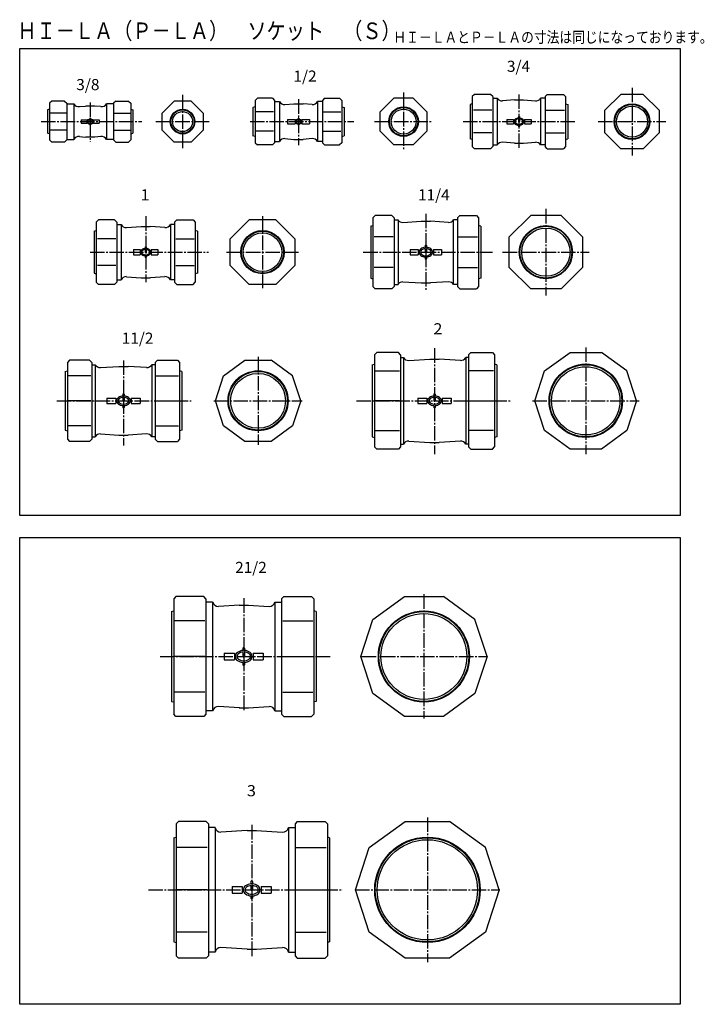
# Model space of a CAD drawing. Extents: x -297 to 933, y -650 to 236.
# Drawn here: x 317 to 933, y -650 to 236 of the extents above; entities that cross this region are included whole.
import ezdxf

# ---------------------------------------------------------------- set-up
doc = ezdxf.new("R2010")
doc.units = 0
doc.linetypes.add('CENTER', pattern=[17.5, 13, -1.5, 1.5, -1.5])
doc.layers.get('0').update_dxf_attribs({"linetype": 'CONTINUOUS'})
doc.styles.get("Standard").update_dxf_attribs({"font": 'txt', "bigfont": 'BIGFONT'})

msp = doc.modelspace()

# ---------------------------------------------------------------- linework, layer by layer
at = {"color": 7, "linetype": 'CONTINUOUS'}
for p, q in [((317, -210), (317, 210)), ((317, 210), (911, 210)), ((911, 210), (911, -210)), ((726.03, 168.85), (724.03, 166.85)), ((740.53, 168.85), (726.03, 168.85)), ((742.53, 166.85), (740.53, 168.85)), ((789.53, 166.85), (791.53, 168.85)), ((791.53, 168.85), (806.03, 168.85)), ((806.03, 168.85), (808.03, 166.85)), ((843.28, 154.49), (857.62, 168.83)), ((877.91, 168.83), (857.62, 168.83)), ((892.25, 154.49), (877.91, 168.83)), ((345.88, 162.85), (343.87, 160.85)), ((343.87, 160.85), (343.87, 127.85)), ((357.38, 162.85), (345.88, 162.85)), ((357.38, 162.85), (359.38, 160.85)), ((359.38, 160.85), (359.38, 127.85)), ((359.38, 160.35), (365.79, 160.35)), ((365.79, 160.35), (365.79, 128.35)), ((401.38, 160.35), (394.96, 160.35)), ((394.96, 160.35), (394.96, 128.35)), ((403.38, 162.85), (401.38, 160.85)), ((401.38, 160.85), (401.38, 127.85)), ((403.38, 162.85), (414.88, 162.85)), ((414.88, 162.85), (416.88, 160.85)), ((416.88, 160.85), (416.88, 127.85)), ((444.99, 152), (455.82, 162.83)), ((471.12, 162.83), (455.82, 162.83)), ((481.95, 152), (471.12, 162.83)), ((530.75, 165.35), (528.75, 163.35)), ((528.75, 163.35), (528.75, 125.35)), ((544.25, 165.35), (530.75, 165.35)), ((544.25, 165.35), (546.25, 163.35)), ((546.25, 163.35), (546.25, 125.35)), ((546.25, 162.35), (550.64, 162.35)), ((550.64, 162.35), (550.64, 126.35)), ((555.47, 159.7), (563.65, 160.35)), ((563.65, 160.35), (571.85, 160.35)), ((580.03, 159.7), (571.85, 160.35)), ((589.25, 162.35), (584.85, 162.35)), ((584.85, 162.35), (584.85, 126.35)), ((591.25, 165.35), (589.25, 163.35)), ((589.25, 163.35), (589.25, 125.35)), ((591.25, 165.35), (604.75, 165.35)), ((604.75, 165.35), (606.75, 163.35)), ((606.75, 163.35), (606.75, 125.35)), ((641.26, 153.05), (653.56, 165.35)), ((670.96, 165.35), (653.56, 165.35)), ((683.26, 153.05), (670.96, 165.35)), ((724.03, 160.39), (722.03, 159.85)), ((722.03, 159.85), (722.03, 128.85)), ((724.03, 166.85), (724.03, 121.85)), ((742.53, 166.85), (742.53, 121.85)), ((742.53, 165.35), (746.49, 165.35)), ((746.49, 165.35), (746.49, 123.35)), ((761.9, 163.85), (751.18, 162.96)), ((761.9, 163.85), (770.15, 163.85)), ((770.15, 163.85), (780.87, 162.96)), ((789.53, 165.35), (785.56, 165.35)), ((785.56, 165.35), (785.56, 123.35)), ((789.53, 166.85), (789.53, 121.85)), ((808.03, 166.85), (808.03, 121.85)), ((808.03, 160.39), (810.03, 159.85)), ((810.03, 159.85), (810.03, 128.85)), ((343.87, 155.44), (341.87, 154.9)), ((341.87, 154.9), (341.87, 133.8)), ((359.38, 152), (343.87, 152)), ((370.67, 157.79), (376.25, 158.35)), ((384.38, 158.35), (376.38, 158.35)), ((390.08, 157.79), (384.5, 158.35)), ((401.38, 152), (416.88, 152)), ((416.88, 155.44), (418.88, 154.9)), ((418.88, 154.9), (418.88, 133.8)), ((444.99, 136.7), (444.99, 152)), ((481.95, 152), (481.95, 136.7)), ((528.75, 157.64), (526.75, 157.1)), ((526.75, 157.1), (526.75, 131.6)), ((545.25, 153.05), (529.75, 153.05)), ((590.25, 153.05), (605.75, 153.05)), ((606.75, 157.64), (608.75, 157.1)), ((608.75, 157.1), (608.75, 131.6)), ((641.26, 135.65), (641.26, 153.05)), ((683.26, 153.05), (683.26, 135.65)), ((741.53, 154.49), (725.03, 154.49)), ((790.53, 154.49), (807.03, 154.49)), ((843.28, 134.21), (843.28, 154.49)), ((892.25, 154.49), (892.25, 134.21)), ((372.38, 145.85), (377.38, 145.85)), ((372.38, 145.85), (372.38, 142.85)), ((372.38, 142.85), (377.38, 142.85)), ((377.38, 145.85), (377.38, 142.85)), ((380.07, 147.35), (380.07, 146.53)), ((380.07, 145.93), (380.07, 144.35)), ((380.07, 142.17), (380.07, 141.35)), ((380.68, 147.35), (380.68, 146.53)), ((380.68, 145.93), (380.68, 144.35)), ((380.68, 142.17), (380.68, 141.35)), ((383.38, 145.85), (388.38, 145.85)), ((383.38, 145.85), (383.38, 142.85)), ((383.38, 142.85), (388.38, 142.85)), ((388.38, 145.85), (388.38, 142.85)), ((557.75, 146.35), (557.75, 142.35)), ((557.75, 146.35), (564.75, 146.35)), ((557.75, 142.35), (564.75, 142.35)), ((564.75, 146.35), (564.75, 142.35)), ((567.45, 147.35), (567.45, 146.53)), ((567.45, 145.93), (567.45, 144.35)), ((567.45, 142.17), (567.45, 141.35)), ((568.05, 147.35), (568.05, 146.53)), ((568.05, 145.93), (568.05, 144.35)), ((568.05, 142.17), (568.05, 141.35)), ((570.75, 146.35), (570.75, 142.35)), ((570.75, 146.35), (577.75, 146.35)), ((570.75, 142.35), (577.75, 142.35)), ((577.75, 146.35), (577.75, 142.35)), ((755.03, 146.35), (755.03, 142.35)), ((755.03, 146.35), (761.04, 146.35)), ((755.03, 142.35), (761.04, 142.35)), ((761.04, 146.35), (761.04, 142.35)), ((765.58, 148.85), (765.58, 147.62)), ((765.58, 146.71), (765.58, 144.35)), ((766.48, 148.85), (766.48, 147.62)), ((766.48, 146.71), (766.48, 144.35)), ((771.01, 146.35), (771.01, 142.35)), ((771.01, 146.35), (777.03, 146.35)), ((771.01, 142.35), (777.03, 142.35)), ((777.03, 146.35), (777.03, 142.35)), ((343.87, 133.26), (341.87, 133.8)), ((359.38, 136.7), (343.87, 136.7)), ((401.38, 136.7), (416.88, 136.7)), ((416.88, 133.26), (418.88, 133.8)), ((455.82, 125.87), (444.99, 136.7)), ((481.95, 136.7), (471.12, 125.87)), ((545.25, 135.65), (529.75, 135.65)), ((590.25, 135.65), (605.75, 135.65)), ((653.56, 123.35), (641.26, 135.65)), ((683.26, 135.65), (670.96, 123.35)), ((741.53, 134.21), (725.03, 134.21)), ((765.58, 141.08), (765.58, 139.85)), ((766.48, 141.08), (766.48, 139.85)), ((790.53, 134.21), (807.03, 134.21)), ((857.62, 119.87), (843.28, 134.21)), ((892.25, 134.21), (877.91, 119.87)), ((345.88, 125.85), (343.87, 127.85)), ((357.38, 125.85), (345.88, 125.85)), ((359.38, 127.85), (357.38, 125.85)), ((359.38, 128.35), (365.79, 128.35)), ((370.67, 130.91), (376.25, 130.35)), ((384.38, 130.35), (376.38, 130.35)), ((390.08, 130.91), (384.5, 130.35)), ((401.38, 128.35), (394.96, 128.35)), ((401.38, 127.85), (403.38, 125.85)), ((403.38, 125.85), (414.88, 125.85)), ((414.88, 125.85), (416.88, 127.85)), ((471.12, 125.87), (455.82, 125.87)), ((528.75, 131.06), (526.75, 131.6)), ((528.75, 125.35), (530.75, 123.35)), ((546.25, 125.35), (544.25, 123.35)), ((546.25, 126.35), (550.64, 126.35)), ((555.47, 129), (563.65, 128.35)), ((563.65, 128.35), (571.85, 128.35)), ((580.03, 129), (571.85, 128.35)), ((589.25, 126.35), (584.85, 126.35)), ((589.25, 125.35), (591.25, 123.35)), ((606.75, 125.35), (604.75, 123.35)), ((606.75, 131.06), (608.75, 131.6)), ((724.03, 128.31), (722.03, 128.85)), ((761.9, 124.85), (751.18, 125.74)), ((761.9, 124.85), (770.15, 124.85)), ((770.15, 124.85), (780.87, 125.74)), ((808.03, 128.31), (810.03, 128.85)), ((544.25, 123.35), (530.75, 123.35)), ((591.25, 123.35), (604.75, 123.35)), ((670.96, 123.35), (653.56, 123.35)), ((724.03, 121.85), (726.03, 119.85)), ((740.53, 119.85), (726.03, 119.85)), ((740.53, 119.85), (742.53, 121.85)), ((742.53, 123.35), (746.49, 123.35)), ((789.53, 123.35), (785.56, 123.35)), ((791.53, 119.85), (789.53, 121.85)), ((791.53, 119.85), (806.03, 119.85)), ((808.03, 121.85), (806.03, 119.85)), ((877.91, 119.87), (857.62, 119.87)), ((387.87, 55.86), (385.87, 53.86)), ((385.87, 53.86), (385.87, -0.14)), ((402.37, 55.86), (387.87, 55.86)), ((404.38, 53.86), (402.37, 55.86)), ((404.38, 53.86), (404.38, -0.14)), ((456.38, 53.86), (458.38, 55.86)), ((456.38, 53.86), (456.38, -0.14)), ((458.38, 55.86), (472.88, 55.86)), ((472.88, 55.86), (474.88, 53.86)), ((474.88, 53.86), (474.88, -0.14)), ((506.38, 38.88), (523.36, 55.86)), ((547.39, 55.86), (523.36, 55.86)), ((564.38, 38.88), (547.39, 55.86)), ((636.76, 59.86), (634.76, 57.86)), ((634.76, 57.86), (634.76, -4.14)), ((651.76, 59.86), (636.76, 59.86)), ((653.76, 57.86), (651.76, 59.86)), ((653.76, 57.86), (653.76, -4.14)), ((653.76, 55.86), (657.26, 55.86)), ((657.26, 55.86), (657.26, -2.14)), ((661.72, 53.64), (678.16, 54.61)), ((678.26, 54.61), (686.36, 54.61)), ((702.8, 53.64), (686.36, 54.61)), ((710.76, 55.86), (707.26, 55.86)), ((707.26, -2.14), (707.26, 55.86)), ((710.76, 57.86), (712.76, 59.86)), ((710.76, 57.86), (710.76, -4.14)), ((712.76, 59.86), (727.76, 59.86)), ((727.76, 59.86), (729.76, 57.86)), ((729.76, 57.86), (729.76, -4.14)), ((757.26, 40.53), (776.59, 59.86)), ((803.93, 59.86), (776.59, 59.86)), ((823.26, 40.53), (803.93, 59.86)), ((383.88, 45.76), (385.87, 46.3)), ((383.88, 45.76), (383.88, 7.96)), ((404.38, 51.86), (408.2, 51.86)), ((408.2, 51.86), (408.2, 1.86)), ((413.12, 48.93), (426.16, 49.86)), ((426.27, 49.86), (434.48, 49.86)), ((447.63, 48.93), (434.59, 49.86)), ((456.38, 51.86), (452.55, 51.86)), ((452.55, 51.86), (452.55, 1.86)), ((476.88, 45.76), (474.88, 46.3)), ((476.88, 45.76), (476.88, 7.96)), ((632.76, 50.21), (634.76, 50.75)), ((632.76, 50.21), (632.76, 3.51)), ((731.76, 50.21), (729.76, 50.75)), ((731.76, 50.21), (731.76, 3.51)), ((403.38, 38.88), (386.88, 38.88)), ((457.38, 38.88), (473.88, 38.88)), ((506.38, 14.85), (506.38, 38.88)), ((564.38, 38.88), (564.38, 14.85)), ((652.76, 40.53), (635.76, 40.53)), ((711.76, 40.53), (728.76, 40.53)), ((757.26, 13.2), (757.26, 40.53)), ((823.26, 40.53), (823.26, 13.2)), ((419.38, 29.36), (419.38, 24.36)), ((419.38, 29.36), (425.39, 29.36)), ((425.39, 29.36), (425.39, 24.36)), ((429.93, 31.36), (429.93, 30.13)), ((429.93, 29.23), (429.93, 26.86)), ((430.82, 31.36), (430.82, 30.13)), ((430.82, 29.23), (430.82, 26.86)), ((435.36, 29.36), (435.36, 24.36)), ((435.36, 29.36), (441.38, 29.36)), ((441.38, 29.36), (441.38, 24.36)), ((668.26, 29.36), (675.26, 29.36)), ((668.26, 29.36), (668.26, 24.36)), ((675.26, 29.36), (675.26, 24.36)), ((681.66, 32.86), (681.66, 31.22)), ((681.66, 30.02), (681.66, 26.86)), ((682.86, 32.86), (682.86, 31.22)), ((682.86, 30.02), (682.86, 26.86)), ((689.26, 29.36), (689.26, 24.36)), ((689.26, 29.36), (696.26, 29.36)), ((696.26, 29.36), (696.26, 24.36)), ((419.38, 24.36), (425.39, 24.36)), ((429.93, 23.6), (429.93, 22.36)), ((430.82, 23.6), (430.82, 22.36)), ((435.36, 24.36), (441.38, 24.36)), ((668.26, 24.36), (675.26, 24.36)), ((681.66, 22.51), (681.66, 20.86)), ((682.86, 22.51), (682.86, 20.86)), ((689.26, 24.36), (696.26, 24.36)), ((403.38, 14.85), (386.88, 14.85)), ((457.38, 14.85), (473.88, 14.85)), ((523.36, -2.14), (506.38, 14.85)), ((564.38, 14.85), (547.39, -2.14)), ((652.76, 13.2), (635.76, 13.2)), ((711.76, 13.2), (728.76, 13.2)), ((776.59, -6.14), (757.26, 13.2)), ((823.26, 13.2), (803.93, -6.14)), ((383.88, 7.96), (385.87, 7.43)), ((404.38, 1.86), (408.2, 1.86)), ((413.12, 4.8), (426.16, 3.87)), ((426.27, 3.86), (434.48, 3.86)), ((447.63, 4.8), (434.59, 3.87)), ((456.38, 1.86), (452.55, 1.86)), ((476.88, 7.96), (474.88, 7.43)), ((632.76, 3.51), (634.76, 2.98)), ((661.72, 0.09), (678.16, -0.89)), ((702.8, 0.09), (686.36, -0.89)), ((731.76, 3.51), (729.76, 2.98)), ((387.87, -2.14), (385.87, -0.14)), ((402.37, -2.14), (387.87, -2.14)), ((404.38, -0.14), (402.37, -2.14)), ((456.38, -0.14), (458.38, -2.14)), ((458.38, -2.14), (472.88, -2.14)), ((472.88, -2.14), (474.88, -0.14)), ((547.39, -2.14), (523.36, -2.14)), ((634.76, -4.14), (636.76, -6.14)), ((651.76, -6.14), (636.76, -6.14)), ((653.76, -4.14), (651.76, -6.14)), ((653.76, -2.14), (657.26, -2.14)), ((678.26, -0.89), (686.36, -0.89)), ((710.76, -2.14), (707.26, -2.14)), ((710.76, -4.14), (712.76, -6.14)), ((712.76, -6.14), (727.76, -6.14)), ((729.76, -4.14), (727.76, -6.14)), ((803.93, -6.14), (776.59, -6.14)), ((361.87, -70.39), (359.87, -72.39)), ((379.87, -70.39), (361.87, -70.39)), ((381.88, -72.39), (379.87, -70.39)), ((438.88, -72.39), (440.88, -70.39)), ((440.88, -70.39), (458.88, -70.39)), ((458.88, -70.39), (460.87, -72.39)), ((500.33, -84.33), (519.52, -70.39)), ((519.52, -70.39), (543.23, -70.39)), ((562.42, -84.33), (543.23, -70.39)), ((638.12, -63.39), (636.12, -65.39)), ((636.12, -65.39), (636.12, -148.39)), ((657.62, -63.39), (638.12, -63.39)), ((659.62, -65.39), (657.62, -63.39)), ((659.62, -65.39), (659.62, -148.39)), ((659.62, -67.89), (662.12, -67.89)), ((662.12, -67.89), (662.12, -145.89)), ((666.88, -70.59), (685.88, -69.4)), ((686, -69.39), (694.25, -69.39)), ((713.37, -70.59), (694.37, -69.4)), ((720.62, -67.89), (718.12, -67.89)), ((718.12, -67.89), (718.12, -145.89)), ((720.62, -65.39), (722.62, -63.39)), ((720.62, -65.39), (720.62, -148.39)), ((722.62, -63.39), (742.12, -63.39)), ((742.12, -63.39), (744.12, -65.39)), ((744.12, -65.39), (744.12, -148.39)), ((789.12, -80.01), (811.99, -63.39)), ((811.99, -63.39), (840.26, -63.39)), ((863.13, -80.01), (840.26, -63.39)), ((359.87, -72.39), (359.87, -141.39)), ((381.88, -72.39), (381.88, -141.39)), ((381.88, -74.39), (384.88, -74.39)), ((384.88, -74.39), (384.88, -139.39)), ((389.65, -77.05), (406.25, -75.89)), ((406.25, -75.89), (414.5, -75.89)), ((431.1, -77.05), (414.5, -75.89)), ((438.88, -74.39), (435.88, -74.39)), ((435.88, -74.39), (435.88, -139.39)), ((438.88, -72.39), (438.88, -141.39)), ((460.87, -72.39), (460.87, -141.39)), ((634.12, -74.44), (636.12, -73.9)), ((634.12, -74.44), (634.12, -139.34)), ((746.12, -74.44), (744.12, -73.9)), ((746.12, -74.44), (746.12, -139.34)), ((357.88, -80.44), (359.87, -79.9)), ((357.88, -80.44), (357.88, -133.34)), ((380.88, -84.33), (360.88, -84.33)), ((439.88, -84.33), (459.88, -84.33)), ((462.88, -80.44), (460.87, -79.9)), ((462.88, -80.44), (462.88, -133.34)), ((493, -106.89), (500.33, -84.33)), ((569.75, -106.89), (562.42, -84.33)), ((637.12, -80.01), (658.62, -80.01)), ((743.12, -80.01), (721.62, -80.01)), ((780.39, -106.89), (789.12, -80.01)), ((871.86, -106.89), (863.13, -80.01)), ((395.38, -104.39), (403.38, -104.39)), ((395.38, -104.39), (395.38, -109.39)), ((403.38, -104.39), (403.38, -109.39)), ((409.77, -100.89), (409.77, -102.53)), ((409.77, -103.74), (409.77, -106.89)), ((410.98, -100.89), (410.98, -102.53)), ((410.98, -103.74), (410.98, -106.89)), ((417.38, -104.39), (417.38, -109.39)), ((417.38, -104.39), (425.38, -104.39)), ((425.38, -104.39), (425.38, -109.39)), ((675.12, -104.39), (683.12, -104.39)), ((675.12, -104.39), (675.12, -109.39)), ((683.12, -104.39), (683.12, -109.39)), ((689.52, -100.89), (689.52, -102.53)), ((689.52, -103.74), (689.52, -106.89)), ((690.73, -100.89), (690.73, -102.53)), ((690.73, -103.74), (690.73, -106.89)), ((697.12, -104.39), (697.12, -109.39)), ((697.12, -104.39), (705.12, -104.39)), ((705.12, -104.39), (705.12, -109.39)), ((380.88, -106.89), (360.88, -106.89)), ((395.38, -109.39), (403.38, -109.39)), ((409.77, -111.25), (409.77, -112.89)), ((410.98, -111.25), (410.98, -112.89)), ((417.38, -109.39), (425.38, -109.39)), ((439.88, -106.89), (459.88, -106.89)), ((500.33, -129.45), (493, -106.89)), ((569.75, -106.89), (562.42, -129.45)), ((658.62, -106.89), (637.12, -106.89)), ((675.12, -109.39), (683.12, -109.39)), ((689.52, -111.25), (689.52, -112.89)), ((690.73, -111.25), (690.73, -112.89)), ((697.12, -109.39), (705.12, -109.39)), ((721.62, -106.89), (743.12, -106.89)), ((789.12, -133.77), (780.39, -106.89)), ((871.86, -106.89), (863.13, -133.77)), ((380.88, -129.45), (360.88, -129.45)), ((439.88, -129.45), (459.88, -129.45)), ((519.52, -143.39), (500.33, -129.45)), ((562.42, -129.45), (543.23, -143.39)), ((357.88, -133.34), (359.87, -133.88)), ((359.87, -141.39), (361.87, -143.39)), ((381.88, -141.39), (379.87, -143.39)), ((381.88, -139.39), (384.88, -139.39)), ((389.65, -136.73), (406.25, -137.89)), ((406.25, -137.89), (414.5, -137.89)), ((431.1, -136.73), (414.5, -137.89)), ((438.88, -139.39), (435.88, -139.39)), ((438.88, -141.39), (440.88, -143.39)), ((460.87, -141.39), (458.88, -143.39)), ((462.88, -133.34), (460.87, -133.88)), ((634.12, -139.34), (636.12, -139.88)), ((637.12, -133.77), (658.62, -133.77)), ((743.12, -133.77), (721.62, -133.77)), ((746.12, -139.34), (744.12, -139.88)), ((811.99, -150.39), (789.12, -133.77)), ((863.13, -133.77), (840.26, -150.39)), ((379.87, -143.39), (361.87, -143.39)), ((440.88, -143.39), (458.88, -143.39)), ((543.23, -143.39), (519.52, -143.39)), ((638.12, -150.39), (636.12, -148.39)), ((657.62, -150.39), (638.12, -150.39)), ((659.62, -148.39), (657.62, -150.39)), ((659.62, -145.89), (662.12, -145.89)), ((666.88, -143.19), (685.88, -144.38)), ((686, -144.39), (694.25, -144.39)), ((713.37, -143.19), (694.37, -144.38)), ((720.62, -145.89), (718.12, -145.89)), ((720.62, -148.39), (722.62, -150.39)), ((722.62, -150.39), (742.12, -150.39)), ((742.12, -150.39), (744.12, -148.39)), ((840.26, -150.39), (811.99, -150.39)), ((911, -210), (317, -210)), ((317, -650), (317, -230)), ((317, -230), (911, -230)), ((911, -230), (911, -650)), ((457.55, -283), (455.55, -285)), ((482.55, -283), (457.55, -283)), ((484.55, -285), (482.55, -283)), ((552.55, -285), (554.55, -283)), ((554.55, -283), (579.55, -283)), ((579.55, -283), (581.55, -285)), ((634.61, -303.63), (663, -283)), ((663, -283), (698.1, -283)), ((726.49, -303.63), (698.1, -283)), ((455.55, -285), (455.55, -389)), ((484.55, -285), (484.55, -389)), ((490.55, -288), (484.55, -288)), ((490.55, -288), (490.55, -386)), ((514.55, -290.74), (495.77, -291.97)), ((514.4, -290.75), (522.7, -290.75)), ((522.55, -290.74), (541.33, -291.97)), ((546.55, -288), (552.55, -288)), ((546.55, -288), (546.55, -386)), ((552.55, -285), (552.55, -389)), ((581.55, -285), (581.55, -389)), ((453.55, -296.6), (455.55, -296.06)), ((453.55, -296.6), (453.55, -377.4)), ((583.55, -296.6), (581.55, -296.06)), ((583.55, -296.6), (583.55, -377.4)), ((483.55, -304.86), (456.55, -304.86)), ((553.55, -304.86), (580.55, -304.86)), ((623.77, -337), (634.61, -303.63)), ((737.33, -337), (726.49, -303.63)), ((501.05, -334), (501.05, -340)), ((501.05, -334), (510.05, -334)), ((510.05, -334), (510.05, -340)), ((517.8, -329.5), (517.8, -331.55)), ((517.8, -333.06), (517.8, -337)), ((519.3, -329.5), (519.3, -331.55)), ((519.3, -333.06), (519.3, -337)), ((527.05, -334), (527.05, -340)), ((527.05, -334), (536.05, -334)), ((536.05, -334), (536.05, -340)), ((483.55, -337), (456.55, -337)), ((501.05, -340), (510.05, -340)), ((517.8, -342.45), (517.8, -344.5)), ((519.3, -342.45), (519.3, -344.5)), ((527.05, -340), (536.05, -340)), ((553.55, -337), (580.55, -337)), ((634.61, -370.37), (623.77, -337)), ((737.33, -337), (726.49, -370.37)), ((483.55, -369.14), (456.55, -369.14)), ((553.55, -369.14), (580.55, -369.14)), ((663, -391), (634.61, -370.37)), ((726.49, -370.37), (698.1, -391)), ((453.55, -377.4), (455.55, -377.94)), ((583.55, -377.4), (581.55, -377.94)), ((457.55, -391), (455.55, -389)), ((484.55, -389), (482.55, -391)), ((490.55, -386), (484.55, -386)), ((514.55, -383.26), (495.77, -382.03)), ((514.4, -383.25), (522.7, -383.25)), ((522.55, -383.26), (541.33, -382.03)), ((546.55, -386), (552.55, -386)), ((552.55, -389), (554.55, -391)), ((579.55, -391), (581.55, -389)), ((482.55, -391), (457.55, -391)), ((554.55, -391), (579.55, -391)), ((698.1, -391), (663, -391)), ((459.71, -485.5), (457.71, -487.5)), ((484.71, -485.5), (459.71, -485.5)), ((484.71, -485.5), (486.71, -487.5)), ((566.71, -485.5), (564.71, -487.5)), ((566.71, -485.5), (591.71, -485.5)), ((591.71, -485.5), (593.71, -487.5)), ((631.39, -508.99), (663.72, -485.5)), ((663.72, -485.5), (703.69, -485.5)), ((736.02, -508.99), (703.69, -485.5)), ((457.71, -487.5), (457.71, -606.5)), ((486.71, -487.5), (486.71, -606.5)), ((492.71, -491), (486.71, -491)), ((492.71, -491), (492.71, -603)), ((521.71, -493.49), (497.91, -494.98)), ((521.55, -493.5), (529.86, -493.5)), ((529.71, -493.49), (553.5, -494.98)), ((558.71, -491), (564.71, -491)), ((558.71, -491), (558.71, -603)), ((564.71, -487.5), (564.71, -606.5)), ((593.71, -487.5), (593.71, -606.5)), ((455.71, -500.15), (457.71, -499.61)), ((455.71, -500.15), (455.71, -593.85)), ((595.71, -500.15), (593.71, -499.61)), ((595.71, -500.15), (595.71, -593.85)), ((485.71, -508.99), (458.71, -508.99)), ((565.71, -508.99), (592.71, -508.99)), ((619.04, -547), (631.39, -508.99)), ((748.37, -547), (736.02, -508.99)), ((524.96, -539.5), (524.96, -541.55)), ((526.46, -539.5), (526.46, -541.55)), ((485.71, -547), (458.71, -547)), ((508.21, -544), (517.21, -544)), ((508.21, -544), (508.21, -550)), ((517.21, -544), (517.21, -550)), ((524.96, -543.06), (524.96, -547)), ((526.46, -543.06), (526.46, -547)), ((534.21, -544), (534.21, -550)), ((534.21, -544), (543.21, -544)), ((543.21, -544), (543.21, -550)), ((565.71, -547), (592.71, -547)), ((631.39, -585.01), (619.04, -547)), ((748.37, -547), (736.02, -585.01)), ((508.21, -550), (517.21, -550)), ((524.96, -552.45), (524.96, -554.5)), ((526.46, -552.45), (526.46, -554.5)), ((534.21, -550), (543.21, -550)), ((485.71, -585.01), (458.71, -585.01)), ((565.71, -585.01), (592.71, -585.01)), ((663.72, -608.5), (631.39, -585.01)), ((736.02, -585.01), (703.69, -608.5)), ((455.71, -593.85), (457.71, -594.39)), ((521.71, -600.51), (497.91, -599.02)), ((521.55, -600.5), (529.86, -600.5)), ((529.71, -600.51), (553.5, -599.02)), ((595.71, -593.85), (593.71, -594.39)), ((459.71, -608.5), (457.71, -606.5)), ((484.71, -608.5), (459.71, -608.5)), ((486.71, -606.5), (484.71, -608.5)), ((492.71, -603), (486.71, -603)), ((558.71, -603), (564.71, -603)), ((564.71, -606.5), (566.71, -608.5)), ((566.71, -608.5), (591.71, -608.5)), ((591.71, -608.5), (593.71, -606.5)), ((703.69, -608.5), (663.72, -608.5)), ((911, -650), (317, -650))]:
    msp.add_line(p, q, dxfattribs=at)
at = {"color": 7, "linetype": 'CENTER'}
for p, q in [((662.26, 170.55), (662.26, 118.15)), ((766.03, 168.77), (766.03, 119.25)), ((867.76, 174.85), (867.76, 113.85)), ((380.38, 161.51), (380.38, 126.16)), ((463.47, 168.35), (463.47, 120.35)), ((567.75, 164.42), (567.75, 123.08)), ((336.26, 144.35), (426.74, 144.35)), ((439.47, 144.35), (487.47, 144.35)), ((524.21, 144.35), (617.59, 144.35)), ((636.06, 144.35), (688.46, 144.35)), ((715.82, 144.35), (817.01, 144.35)), ((837.26, 144.35), (898.26, 144.35)), ((790.26, 65.75), (790.26, -12.02)), ((430.38, 59.11), (430.38, -0.11)), ((535.38, 59.21), (535.38, -5.49)), ((682.26, 61.35), (682.26, -8.47)), ((380.29, 26.86), (486.72, 26.86)), ((503.02, 26.86), (567.72, 26.86)), ((625.97, 26.86), (742.23, 26.86)), ((751.37, 26.86), (829.15, 26.86)), ((690.12, -59.64), (690.12, -154.84)), ((826.12, -58.9), (826.12, -154.88)), ((410.38, -70.64), (410.38, -147)), ((531.38, -67.19), (531.38, -146.59)), ((350.4, -106.89), (471.14, -106.89)), ((491.67, -106.89), (571.08, -106.89)), ((619.78, -106.89), (759.36, -106.89)), ((778.14, -106.89), (874.11, -106.89)), ((680.55, -281.06), (680.55, -392.94)), ((518.55, -284.66), (518.55, -386.51)), ((443.2, -337), (597.64, -337)), ((624.61, -337), (736.49, -337)), ((683.71, -481.9), (683.71, -612.1)), ((525.71, -488.55), (525.71, -607.2)), ((432.7, -547), (607.76, -547)), ((618.61, -547), (748.81, -547))]:
    msp.add_line(p, q, dxfattribs=at)
at = {"color": 7, "linetype": 'CONTINUOUS'}
for centre, radius in [((867.76, 144.35), 16.04), ((867.76, 144.35), 15.5), ((463.47, 144.35), 11.09), ((463.47, 144.35), 10.55), ((463.47, 144.35), 9), ((662.26, 144.35), 13.29), ((662.26, 144.35), 12.75), ((662.26, 144.35), 11.2), ((867.76, 144.35), 13.95), ((535.38, 26.86), 19.44), ((535.38, 26.86), 18.9), ((790.26, 26.86), 23.89), ((790.26, 26.86), 23.35), ((790.26, 26.86), 21.7), ((535.38, 26.86), 17.35), ((826.12, -106.89), 32.99), ((826.12, -106.89), 32.45), ((826.12, -106.89), 30.7), ((531.38, -106.89), 26.99), ((531.38, -106.89), 26.45), ((531.38, -106.89), 24.7), ((680.55, -337), 40.94), ((680.55, -337), 40.4), ((680.55, -337), 38.65), ((683.71, -547), 47.39), ((683.71, -547), 46.85), ((683.71, -547), 45.1)]:
    msp.add_circle(centre, radius, dxfattribs=at)
for centre, radius, start, end in [((370.17, 162.77), 5, 208.9066, 275.7106), ((390.58, 162.77), 5, 264.28941, 331.0934), ((555.07, 164.68), 5, 207.76925, 274.57393), ((580.43, 164.68), 5, 265.42607, 332.23075), ((750.77, 167.94), 5, 211.19078, 274.76364), ((781.29, 167.94), 5, 265.23636, 328.80922), ((379.18, 144.35), 1.8, 126.00833, 233.99168), ((379.18, 144.35), 1.2, 126.00833, 233.99168), ((380.38, 142.7), 3.84, 94.47945, 126.00833), ((380.38, 146), 3.84, 233.99167, 265.52055), ((380.38, 142.7), 3.24, 95.31088, 126.00833), ((380.38, 146), 3.24, 233.99167, 306.00832), ((380.38, 147.13), 0.375, 36.8699, 143.1301), ((380.38, 144.58), 0.375, 216.8699, 323.1301), ((380.38, 142.7), 3.84, 53.99168, 85.52055), ((380.38, 142.7), 3.24, 53.99168, 84.68912), ((380.38, 146), 3.84, 274.47945, 306.00832), ((381.57, 144.35), 1.2, 306.00832, 53.99168), ((381.57, 144.35), 1.8, 306.00832, 53.99168), ((566.55, 144.35), 1.8, 126.00833, 233.99168), ((566.55, 144.35), 1.2, 126.00833, 233.99168), ((567.75, 142.7), 3.84, 94.47945, 126.00833), ((567.75, 146), 3.84, 233.99167, 265.52055), ((567.75, 142.7), 3.24, 95.31088, 126.00833), ((567.75, 146), 3.24, 233.99167, 306.00832), ((567.75, 147.13), 0.375, 36.8699, 143.1301), ((567.75, 144.58), 0.375, 216.8699, 323.1301), ((567.75, 142.7), 3.84, 53.99168, 85.52055), ((567.75, 142.7), 3.24, 53.99168, 84.68912), ((567.75, 146), 3.84, 274.47945, 306.00832), ((568.95, 144.35), 1.2, 306.00832, 53.99168), ((568.95, 144.35), 1.8, 306.00832, 53.99168), ((764.23, 144.35), 2.7, 126.00833, 233.99168), ((764.23, 144.35), 1.8, 126.00833, 233.99168), ((766.03, 141.87), 5.76, 94.47945, 126.00833), ((766.03, 146.83), 5.76, 233.99167, 265.52055), ((766.03, 141.87), 4.86, 95.31088, 126.00833), ((766.03, 146.83), 4.86, 233.99167, 306.00832), ((766.03, 148.51), 0.562, 36.8699, 143.1301), ((766.03, 144.69), 0.562, 216.8699, 323.1301), ((766.03, 141.87), 5.76, 53.99168, 85.52055), ((766.03, 141.87), 4.86, 53.99168, 84.68912), ((766.03, 146.83), 5.76, 274.47945, 306.00832), ((767.83, 144.35), 1.8, 306.00832, 53.99168), ((767.83, 144.35), 2.7, 306.00832, 53.99168), ((380.38, 141.58), 0.375, 216.8699, 323.1301), ((567.75, 141.58), 0.375, 216.8699, 323.1301), ((766.03, 140.19), 0.562, 216.8699, 323.1301), ((370.17, 125.93), 5, 84.2894, 151.0934), ((390.58, 125.93), 5, 28.9066, 95.71059), ((555.07, 124.02), 5, 85.42607, 152.23075), ((580.43, 124.02), 5, 27.76925, 94.57393), ((750.77, 120.76), 5, 85.23636, 148.80922), ((781.29, 120.76), 5, 31.19078, 94.76364), ((661.43, 58.63), 5, 213.54682, 273.40643), ((703.09, 58.63), 5, 266.59356, 326.45318), ((412.76, 53.91), 5, 204.18168, 274.08563), ((447.99, 53.91), 5, 265.91437, 335.81832), ((428.57, 26.86), 2.7, 126.00833, 233.99168), ((428.57, 26.86), 1.8, 126.00833, 233.99168), ((430.38, 24.39), 5.76, 94.47945, 126.00833), ((430.38, 24.39), 4.86, 95.31088, 126.00833), ((430.38, 31.03), 0.562, 36.8699, 143.1301), ((430.38, 27.2), 0.562, 216.8699, 323.1301), ((430.38, 24.39), 5.76, 53.99168, 85.52055), ((430.38, 24.39), 4.86, 53.99168, 84.68912), ((432.18, 26.86), 1.8, 306.00832, 53.99168), ((432.18, 26.86), 2.7, 306.00832, 53.99168), ((679.86, 26.86), 3.6, 126.00833, 233.99168), ((679.86, 26.86), 2.4, 126.00833, 233.99168), ((682.26, 23.56), 7.68, 94.47945, 126.00833), ((682.26, 23.56), 6.48, 95.31088, 126.00833), ((682.26, 32.41), 0.75, 36.8699, 143.1301), ((682.26, 27.31), 0.75, 216.8699, 323.1301), ((682.26, 23.56), 7.68, 53.99168, 85.52055), ((682.26, 23.56), 6.48, 53.99168, 84.68912), ((684.66, 26.86), 2.4, 306.00832, 53.99168), ((684.66, 26.86), 3.6, 306.00832, 53.99168), ((430.38, 29.34), 5.76, 233.99167, 265.52055), ((430.38, 29.34), 4.86, 233.99167, 306.00832), ((430.38, 22.7), 0.562, 216.8699, 323.1301), ((430.38, 29.34), 5.76, 274.47945, 306.00832), ((682.26, 30.17), 7.68, 233.99167, 265.52055), ((682.26, 30.17), 6.48, 233.99167, 306.00832), ((682.26, 21.31), 0.75, 216.8699, 323.1301), ((682.26, 30.17), 7.68, 274.47945, 306.00832), ((412.76, -0.18), 5, 85.91438, 155.81832), ((447.99, -0.18), 5, 24.18168, 94.08563), ((661.43, -4.9), 5, 86.59355, 146.45319), ((703.09, -4.9), 5, 33.54682, 93.40644), ((666.57, -65.59), 5, 207.32507, 273.57633), ((713.68, -65.59), 5, 266.42366, 332.67494), ((389.3, -72.06), 5, 207.76631, 273.9909), ((431.45, -72.06), 5, 266.00908, 332.23369), ((407.98, -106.89), 3.6, 126.00833, 233.99168), ((407.98, -106.89), 2.4, 126.00833, 233.99168), ((410.38, -110.19), 7.68, 94.47945, 126.00833), ((410.38, -110.19), 6.48, 95.31088, 126.00833), ((410.38, -101.34), 0.75, 36.8699, 143.1301), ((410.38, -110.19), 7.68, 53.99168, 85.52055), ((410.38, -110.19), 6.48, 53.99168, 84.68912), ((412.77, -106.89), 2.4, 306.00832, 53.99168), ((412.77, -106.89), 3.6, 306.00832, 53.99168), ((687.73, -106.89), 3.6, 126.00833, 233.99168), ((687.73, -106.89), 2.4, 126.00833, 233.99168), ((690.12, -110.19), 7.68, 94.47945, 126.00833), ((690.12, -110.19), 6.48, 95.31088, 126.00833), ((690.12, -101.34), 0.75, 36.8699, 143.1301), ((690.12, -110.19), 7.68, 53.99168, 85.52055), ((690.12, -110.19), 6.48, 53.99168, 84.68912), ((692.52, -106.89), 2.4, 306.00832, 53.99168), ((692.52, -106.89), 3.6, 306.00832, 53.99168), ((410.38, -103.59), 7.68, 233.99167, 265.52055), ((410.38, -103.59), 6.48, 233.99167, 306.00832), ((410.38, -106.44), 0.75, 216.8699, 323.1301), ((410.38, -112.44), 0.75, 216.8699, 323.1301), ((410.38, -103.59), 7.68, 274.47945, 306.00832), ((690.12, -103.59), 7.68, 233.99167, 265.52055), ((690.12, -103.59), 6.48, 233.99167, 306.00832), ((690.12, -106.44), 0.75, 216.8699, 323.1301), ((690.12, -112.44), 0.75, 216.8699, 323.1301), ((690.12, -103.59), 7.68, 274.47945, 306.00832), ((389.3, -141.72), 5, 86.00909, 152.23369), ((431.45, -141.72), 5, 27.76631, 93.99092), ((666.57, -148.19), 5, 86.42367, 152.67493), ((713.68, -148.19), 5, 27.32506, 93.57634), ((495.44, -286.98), 5, 191.81941, 273.7314), ((541.66, -286.98), 5, 266.2686, 348.1806), ((515.55, -337), 4.5, 126.00833, 233.99168), ((515.55, -337), 3, 126.00833, 233.99168), ((518.55, -341.13), 9.6, 94.47945, 126.00833), ((518.55, -341.13), 8.1, 95.31088, 126.00833), ((518.55, -330.06), 0.938, 36.8699, 143.1301), ((518.55, -341.13), 9.6, 53.99168, 85.52055), ((518.55, -341.13), 8.1, 53.99168, 84.68912), ((521.55, -337), 3, 306.00832, 53.99168), ((521.55, -337), 4.5, 306.00832, 53.99168), ((518.55, -332.87), 9.6, 233.99167, 265.52055), ((518.55, -332.87), 8.1, 233.99167, 306.00832), ((518.55, -336.44), 0.938, 216.8699, 323.1301), ((518.55, -343.94), 0.938, 216.8699, 323.1301), ((518.55, -332.87), 9.6, 274.47945, 306.00832), ((495.44, -387.02), 5, 86.2686, 168.18059), ((541.66, -387.02), 5, 11.8194, 93.7314), ((497.6, -489.99), 5, 191.6894, 273.57633), ((553.81, -489.99), 5, 266.42366, 348.3106), ((525.71, -540.06), 0.938, 36.8699, 143.1301), ((522.71, -547), 4.5, 126.00833, 233.99168), ((522.71, -547), 3, 126.00833, 233.99168), ((525.71, -551.13), 9.6, 94.47945, 126.00833), ((525.71, -551.13), 8.1, 95.31088, 126.00833), ((525.71, -546.44), 0.938, 216.8699, 323.1301), ((525.71, -551.13), 9.6, 53.99168, 85.52055), ((525.71, -551.13), 8.1, 53.99168, 84.68912), ((528.71, -547), 3, 306.00832, 53.99168), ((528.71, -547), 4.5, 306.00832, 53.99168), ((525.71, -542.87), 9.6, 233.99167, 265.52055), ((525.71, -542.87), 8.1, 233.99167, 306.00832), ((525.71, -553.94), 0.938, 216.8699, 323.1301), ((525.71, -542.87), 9.6, 274.47945, 306.00832), ((497.6, -604.01), 5, 86.42367, 168.3106), ((553.81, -604.01), 5, 11.6894, 93.57634)]:
    msp.add_arc(centre, radius, start, end, dxfattribs=at)
for p in [(380.38, 144.35), (463.47, 144.35), (567.75, 144.35), (662.26, 144.35), (724.03, 144.35), (724.03, 144.35), (766.03, 144.35), (808.03, 144.35), (808.03, 144.35), (867.76, 144.35), (385.87, 26.86), (430.38, 26.86), (474.88, 26.86), (535.38, 26.86), (634.76, 26.86), (682.26, 26.86), (729.76, 26.86), (790.26, 26.86), (359.87, -106.89), (410.38, -106.89), (460.87, -106.89), (531.38, -106.89), (636.12, -106.89), (636.12, -106.89), (690.12, -106.89), (744.12, -106.89), (744.12, -106.89), (826.12, -106.89), (455.55, -337), (518.55, -337), (581.55, -337), (680.55, -337), (525.71, -547), (683.71, -547)]:
    msp.add_point(p, dxfattribs=at)

# ---------------------------------------------------------------- texts
for s, height, width, p in [('ＨＩ－ＬＡ（Ｐ－ＬＡ）\u3000ソケット\u3000（Ｓ）', 15, 0.842371, (314.93, 218.54)), ('ＨＩ－ＬＡとＰ－ＬＡの寸法は同じになっております。', 10, 0.841958, (653.09, 215.28)), ('3/4', 10, 1.017857, (755.23, 189.12)), ('1/2', 10, 1.017857, (563.21, 180.29)), ('3/8', 10, 1.017857, (367.87, 172.66)), ('1', 10, 1.071429, (425.73, 73.48)), ('11/4', 10, 1.012987, (675.32, 73.48)), ('2', 10, 1.071429, (689.07, -47.09)), ('11/2', 10, 1.012987, (408.81, -55.55)), ('21/2', 10, 1.012987, (510.79, -261.82)), ('3', 10, 1.071429, (521.36, -462.76))]:
    msp.add_text(s, height=height, dxfattribs=dict(at, width=width)).set_placement(p)

doc.saveas('drawing.dxf')
